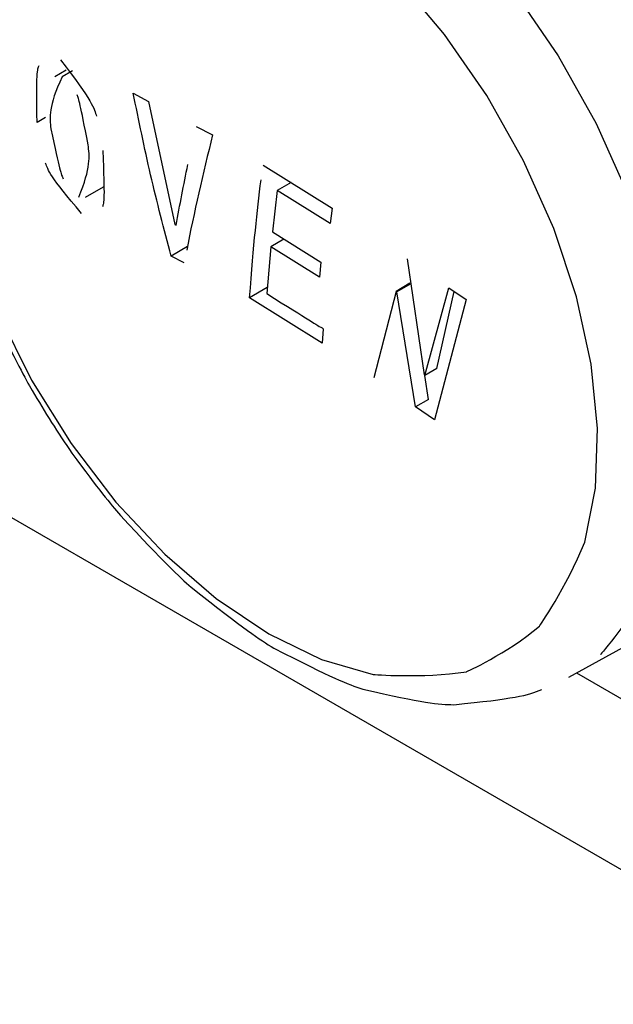
# Model space of a CAD drawing. Extents: x 45 to 265, y -276 to -24.
# Drawn here: x 180 to 181, y -210 to -208 of the extents above; entities that cross this region are included whole.
import ezdxf

# ---------------------------------------------------------------- set-up
doc = ezdxf.new("R2010")
doc.units = 0
doc.header["$MEASUREMENT"] = 0
doc.layers.add('Layer 1', color=7, linetype='Continuous')

# ---------------------------------------------------------------- blocks, each defined once
blk = doc.blocks.new('block 3473')
at = {"layer": 'Layer 1', "color": 7, "lineweight": 30, "true_color": 0xffffff}
blk.add_open_spline([(180.2509, -207.7693), (180.139, -207.8595), (180.1206, -207.8822), (180.1045, -207.9068), (180.0496, -208.0169), (180.0396, -208.0475), (180.0319, -208.0794), (180.0242, -208.1113), (180.0187, -208.1446), (180.0153, -208.1789), (180.012, -208.2128), (180.0107, -208.2478), (180.0115, -208.2835), (180.0123, -208.3186), (180.015, -208.3544), (180.0196, -208.3908), (180.0241, -208.426), (180.0304, -208.4617), (180.0384, -208.4977), (180.0458, -208.5315), (180.0548, -208.5654), (180.0652, -208.5994), (180.1057, -208.7145), (180.1154, -208.7379), (180.1256, -208.7611), (180.1757, -208.8646), (180.1891, -208.8888), (180.2026, -208.9129)], degree=3, knots=[0, 0, 0, 0, 1, 1, 1, 2, 2, 2, 3, 3, 3, 4, 4, 4, 5, 5, 5, 6, 6, 6, 7, 7, 7, 8, 8, 8, 9, 9, 9, 9], dxfattribs=at)
blk = doc.blocks.new('block 3474')
at = {"layer": 'Layer 1', "color": 7, "lineweight": 30, "true_color": 0xffffff}
blk.add_open_spline([(180.2026, -208.9129), (180.2268, -208.9527), (180.251, -208.9924), (180.2774, -209.0303), (180.3292, -209.1002), (180.3484, -209.1241), (180.3682, -209.1471), (180.4538, -209.2387), (180.4772, -209.2608), (180.501, -209.2816), (180.6025, -209.3616), (180.629, -209.3793), (180.6557, -209.3954), (180.7662, -209.4523), (180.7943, -209.4634), (180.8226, -209.4725), (180.9366, -209.4987), (180.9652, -209.5015), (180.9933, -209.5017), (181.1052, -209.4908), (181.1327, -209.4841), (181.1584, -209.4732)], degree=3, knots=[0, 0, 0, 0, 1, 1, 1, 2, 2, 2, 3, 3, 3, 4, 4, 4, 5, 5, 5, 6, 6, 6, 7, 7, 7, 7], dxfattribs=at)
blk = doc.blocks.new('block 3476')
at = {"layer": 'Layer 1', "color": 7, "lineweight": 30, "true_color": 0xffffff}
blk.add_lwpolyline([(181.2088, -209.4498), (181.8099, -209.1198)], dxfattribs=at)
blk = doc.blocks.new('block 3479')
at = {"layer": 'Layer 1', "color": 7, "lineweight": 30, "true_color": 0xffffff}
blk.add_lwpolyline([(180.2664, -208.3123), (180.2455, -208.3243)], dxfattribs=at)
blk = doc.blocks.new('block 3480')
at = {"layer": 'Layer 1', "color": 7, "lineweight": 30, "true_color": 0xffffff}
blk.add_lwpolyline([(180.3029, -208.55), (180.3364, -208.5307)], dxfattribs=at)
blk = doc.blocks.new('block 4071')
at = {"layer": 'Layer 1', "color": 7, "lineweight": 30, "true_color": 0xffffff}
blk.add_open_spline([(182.9818, -209.4826), (183.0669, -209.4265), (183.1541, -209.3443), (183.1541, -209.3443), (183.1541, -209.3443), (183.2285, -209.2446), (183.2285, -209.2446), (183.2285, -209.2446), (183.289, -209.1284), (183.289, -209.1284), (183.289, -209.1284), (183.335, -208.9972), (183.335, -208.9972), (183.335, -208.9972), (183.366, -208.8525), (183.366, -208.8525), (183.366, -208.8525), (183.3816, -208.696), (183.3816, -208.696), (183.3816, -208.696), (183.3816, -208.5295), (183.3816, -208.5295), (183.3816, -208.5295), (183.366, -208.355), (183.366, -208.355), (183.366, -208.355), (183.335, -208.1746), (183.335, -208.1746), (183.335, -208.1746), (183.289, -207.9902), (183.289, -207.9902), (183.289, -207.9902), (183.2285, -207.8042), (183.2285, -207.8042), (183.2285, -207.8042), (183.1541, -207.6186), (183.1541, -207.6186), (183.1541, -207.6186), (183.0669, -207.4357), (183.0669, -207.4357), (183.0669, -207.4357), (182.9677, -207.2576), (182.9677, -207.2576), (182.9677, -207.2576), (182.8579, -207.0864), (182.8579, -207.0864), (182.8579, -207.0864), (182.7385, -206.9241), (182.7385, -206.9241), (182.7385, -206.9241), (182.6111, -206.7726), (182.6111, -206.7726), (182.6111, -206.7726), (182.4772, -206.6336), (182.4772, -206.6336), (182.4772, -206.6336), (182.3383, -206.5089), (182.3383, -206.5089), (182.3383, -206.5089), (182.196, -206.3998), (182.196, -206.3998), (182.196, -206.3998), (182.0521, -206.3077), (182.0521, -206.3077), (182.0521, -206.3077), (181.9081, -206.2336), (181.9081, -206.2336), (181.9081, -206.2336), (181.7658, -206.1784), (181.7658, -206.1784), (181.7658, -206.1784), (181.6269, -206.1428), (181.6269, -206.1428), (181.6269, -206.1428), (181.493, -206.1271), (181.493, -206.1271), (181.493, -206.1271), (181.3656, -206.1315), (181.3656, -206.1315), (181.3656, -206.1315), (181.2463, -206.1561), (181.2463, -206.1561), (181.2463, -206.1561), (181.1364, -206.2004), (181.1364, -206.2004)], degree=3, knots=[0, 0, 0, 0, 1, 1, 1, 2, 2, 2, 3, 3, 3, 4, 4, 4, 5, 5, 5, 6, 6, 6, 7, 7, 7, 8, 8, 8, 9, 9, 9, 10, 10, 10, 11, 11, 11, 12, 12, 12, 13, 13, 13, 14, 14, 14, 15, 15, 15, 16, 16, 16, 17, 17, 17, 18, 18, 18, 19, 19, 19, 20, 20, 20, 21, 21, 21, 22, 22, 22, 23, 23, 23, 24, 24, 24, 25, 25, 25, 26, 26, 26, 27, 27, 27, 28, 28, 28, 28], dxfattribs=at)
blk = doc.blocks.new('block 4074')
at = {"layer": 'Layer 1', "color": 7, "lineweight": 30, "true_color": 0xffffff}
blk.add_open_spline([(180.6466, -209.3689), (180.6466, -209.3689), (180.5476, -209.3025), (180.5476, -209.3025), (180.5476, -209.3025), (180.4513, -209.2195), (180.4513, -209.2195), (180.4513, -209.2195), (180.3599, -209.1218), (180.3599, -209.1218), (180.3599, -209.1218), (180.2761, -209.0121), (180.2761, -209.0121), (180.2761, -209.0121), (180.2018, -208.8932), (180.2018, -208.8932), (180.2018, -208.8932), (180.139, -208.7682), (180.139, -208.7682), (180.139, -208.7682), (180.0894, -208.6403), (180.0894, -208.6403), (180.0894, -208.6403), (180.0542, -208.5128), (180.0542, -208.5128), (180.0542, -208.5128), (180.0343, -208.3891), (180.0343, -208.3891), (180.0343, -208.3891), (180.0303, -208.2722), (180.0303, -208.2722), (180.0303, -208.2722), (180.0423, -208.1654), (180.0423, -208.1654), (180.0423, -208.1654), (180.0699, -208.0712), (180.0699, -208.0712), (180.1124, -207.9922), (180.1688, -207.9304), (180.1688, -207.9304), (180.2376, -207.8875), (180.3169, -207.8644), (180.3169, -207.8644), (180.4048, -207.8619), (180.499, -207.88), (180.499, -207.88), (180.499, -207.88), (180.5969, -207.9181), (180.5969, -207.9181), (180.5969, -207.9181), (180.6962, -207.9754), (180.6962, -207.9754), (180.6962, -207.9754), (180.7942, -208.0504), (180.7942, -208.0504), (180.7942, -208.0504), (180.8883, -208.141), (180.8883, -208.141), (180.8883, -208.141), (180.9762, -208.245), (180.9762, -208.245), (180.9762, -208.245), (181.0555, -208.3597), (181.0555, -208.3597), (181.0555, -208.3597), (181.1243, -208.482), (181.1243, -208.482), (181.1243, -208.482), (181.1807, -208.6089), (181.1807, -208.6089), (181.1807, -208.6089), (181.2232, -208.737), (181.2232, -208.737), (181.2232, -208.737), (181.2508, -208.863), (181.2508, -208.863), (181.2508, -208.863), (181.2628, -208.9837), (181.2628, -208.9837), (181.2628, -208.9837), (181.2588, -209.0959), (181.2588, -209.0959), (181.2588, -209.0959), (181.239, -209.1968), (181.239, -209.1968), (181.2038, -209.2836), (181.1541, -209.3542), (181.1541, -209.3542), (181.0914, -209.4068), (181.0171, -209.4399), (181.0171, -209.4399), (180.9332, -209.4527), (180.8419, -209.4449), (180.8419, -209.4449), (180.8419, -209.4449), (180.7455, -209.4167), (180.7455, -209.4167), (180.7455, -209.4167), (180.6466, -209.3689), (180.6466, -209.3689)], degree=3, knots=[0, 0, 0, 0, 1, 1, 1, 2, 2, 2, 3, 3, 3, 4, 4, 4, 5, 5, 5, 6, 6, 6, 7, 7, 7, 8, 8, 8, 9, 9, 9, 10, 10, 10, 11, 11, 11, 12, 12, 12, 13, 13, 13, 14, 14, 14, 15, 15, 15, 16, 16, 16, 17, 17, 17, 18, 18, 18, 19, 19, 19, 20, 20, 20, 21, 21, 21, 22, 22, 22, 23, 23, 23, 24, 24, 24, 25, 25, 25, 26, 26, 26, 27, 27, 27, 28, 28, 28, 29, 29, 29, 30, 30, 30, 31, 31, 31, 32, 32, 32, 33, 33, 33, 33], dxfattribs=at)
blk = doc.blocks.new('block 4078')
at = {"layer": 'Layer 1', "color": 7, "lineweight": 30, "true_color": 0xffffff}
blk.add_open_spline([(180.2954, -208.5808), (180.2366, -208.5115), (180.2319, -208.4989), (180.228, -208.4863)], degree=3, dxfattribs=at)
blk = doc.blocks.new('block 4079')
at = {"layer": 'Layer 1', "color": 7, "lineweight": 30, "true_color": 0xffffff}
blk.add_open_spline([(180.335, -208.4628), (180.3391, -208.5527), (180.3375, -208.5613), (180.3345, -208.5682)], degree=3, dxfattribs=at)
blk = doc.blocks.new('block 4080')
at = {"layer": 'Layer 1', "color": 7, "lineweight": 30, "true_color": 0xffffff}
blk.add_open_spline([(180.2557, -208.2924), (180.3156, -208.3699), (180.3198, -208.3843), (180.3232, -208.3985)], degree=3, dxfattribs=at)
blk = doc.blocks.new('block 4081')
at = {"layer": 'Layer 1', "color": 7, "lineweight": 30, "true_color": 0xffffff}
blk.add_open_spline([(180.212, -208.41), (180.2102, -208.3173), (180.2125, -208.3094), (180.2159, -208.3032)], degree=3, dxfattribs=at)
blk = doc.blocks.new('block 4082')
at = {"layer": 'Layer 1', "color": 7, "lineweight": 30, "true_color": 0xffffff}
blk.add_lwpolyline([(180.6502, -208.6431), (180.6425, -208.731)], dxfattribs=at)
blk = doc.blocks.new('block 4083')
at = {"layer": 'Layer 1', "color": 7, "lineweight": 30, "true_color": 0xffffff}
blk.add_lwpolyline([(180.7414, -208.6998), (180.6502, -208.6431)], dxfattribs=at)
blk = doc.blocks.new('block 4084')
at = {"layer": 'Layer 1', "color": 7, "lineweight": 30, "true_color": 0xffffff}
blk.add_lwpolyline([(180.7443, -208.6721), (180.7414, -208.6998)], dxfattribs=at)
blk = doc.blocks.new('block 4085')
at = {"layer": 'Layer 1', "color": 7, "lineweight": 30, "true_color": 0xffffff}
blk.add_lwpolyline([(180.6531, -208.6154), (180.7443, -208.6721)], dxfattribs=at)
blk = doc.blocks.new('block 4086')
at = {"layer": 'Layer 1', "color": 7, "lineweight": 30, "true_color": 0xffffff}
blk.add_lwpolyline([(180.6622, -208.5376), (180.6531, -208.6154)], dxfattribs=at)
blk = doc.blocks.new('block 4087')
at = {"layer": 'Layer 1', "color": 7, "lineweight": 30, "true_color": 0xffffff}
blk.add_lwpolyline([(180.7617, -208.5992), (180.6622, -208.5376)], dxfattribs=at)
blk = doc.blocks.new('block 4088')
at = {"layer": 'Layer 1', "color": 7, "lineweight": 30, "true_color": 0xffffff}
blk.add_lwpolyline([(180.7654, -208.571), (180.7617, -208.5992)], dxfattribs=at)
blk = doc.blocks.new('block 4089')
at = {"layer": 'Layer 1', "color": 7, "lineweight": 30, "true_color": 0xffffff}
blk.add_lwpolyline([(180.6357, -208.4899), (180.7654, -208.571)], dxfattribs=at)
blk = doc.blocks.new('block 4090')
at = {"layer": 'Layer 1', "color": 7, "lineweight": 30, "true_color": 0xffffff}
blk.add_open_spline([(180.6104, -208.7386), (180.6182, -208.6369), (180.6243, -208.5778), (180.632, -208.5179)], degree=3, dxfattribs=at)
blk = doc.blocks.new('block 4091')
at = {"layer": 'Layer 1', "color": 7, "lineweight": 30, "true_color": 0xffffff}
blk.add_lwpolyline([(180.7467, -208.824), (180.6104, -208.7386)], dxfattribs=at)
blk = doc.blocks.new('block 4092')
at = {"layer": 'Layer 1', "color": 7, "lineweight": 30, "true_color": 0xffffff}
blk.add_lwpolyline([(180.7486, -208.7968), (180.7467, -208.824)], dxfattribs=at)
blk = doc.blocks.new('block 4093')
at = {"layer": 'Layer 1', "color": 7, "lineweight": 30, "true_color": 0xffffff}
blk.add_open_spline([(180.6425, -208.731), (180.7238, -208.7818), (180.7362, -208.7893), (180.7486, -208.7968)], degree=3, dxfattribs=at)
blk = doc.blocks.new('block 4094')
at = {"layer": 'Layer 1', "color": 7, "lineweight": 30, "true_color": 0xffffff}
blk.add_lwpolyline([(180.9392, -208.8845), (180.9841, -208.7202)], dxfattribs=at)
blk = doc.blocks.new('block 4095')
at = {"layer": 'Layer 1', "color": 7, "lineweight": 30, "true_color": 0xffffff}
blk.add_lwpolyline([(180.9058, -208.6657), (180.9378, -208.8835)], dxfattribs=at)
blk = doc.blocks.new('block 4096')
at = {"layer": 'Layer 1', "color": 7, "lineweight": 30, "true_color": 0xffffff}
blk.add_lwpolyline([(180.885, -208.7267), (180.8437, -208.8888)], dxfattribs=at)
blk = doc.blocks.new('block 4097')
at = {"layer": 'Layer 1', "color": 7, "lineweight": 30, "true_color": 0xffffff}
blk.add_lwpolyline([(180.8864, -208.7277), (180.885, -208.7267)], dxfattribs=at)
blk = doc.blocks.new('block 4098')
at = {"layer": 'Layer 1', "color": 7, "lineweight": 30, "true_color": 0xffffff}
blk.add_lwpolyline([(180.9218, -208.9434), (180.8864, -208.7277)], dxfattribs=at)
blk = doc.blocks.new('block 4099')
at = {"layer": 'Layer 1', "color": 7, "lineweight": 30, "true_color": 0xffffff}
blk.add_lwpolyline([(180.9574, -208.9674), (180.9218, -208.9434)], dxfattribs=at)
blk = doc.blocks.new('block 4100')
at = {"layer": 'Layer 1', "color": 7, "lineweight": 30, "true_color": 0xffffff}
blk.add_lwpolyline([(181.0168, -208.7422), (180.9574, -208.9674)], dxfattribs=at)
blk = doc.blocks.new('block 4101')
at = {"layer": 'Layer 1', "color": 7, "lineweight": 30, "true_color": 0xffffff}
blk.add_lwpolyline([(180.9841, -208.7202), (181.0168, -208.7422)], dxfattribs=at)
blk = doc.blocks.new('block 4102')
at = {"layer": 'Layer 1', "color": 7, "lineweight": 30, "true_color": 0xffffff}
blk.add_lwpolyline([(180.4702, -208.6012), (180.4727, -208.6025)], dxfattribs=at)
blk = doc.blocks.new('block 4103')
at = {"layer": 'Layer 1', "color": 7, "lineweight": 30, "true_color": 0xffffff}
blk.add_lwpolyline([(180.4212, -208.371), (180.4702, -208.6012)], dxfattribs=at)
blk = doc.blocks.new('block 4104')
at = {"layer": 'Layer 1', "color": 7, "lineweight": 30, "true_color": 0xffffff}
blk.add_lwpolyline([(180.3922, -208.3549), (180.4212, -208.371)], dxfattribs=at)
blk = doc.blocks.new('block 4105')
at = {"layer": 'Layer 1', "color": 7, "lineweight": 30, "true_color": 0xffffff}
blk.add_open_spline([(180.4632, -208.6605), (180.45, -208.6099), (180.4368, -208.5594), (180.4249, -208.5082), (180.4132, -208.4575), (180.4027, -208.4062), (180.3922, -208.3549)], degree=3, knots=[0, 0, 0, 0, 1, 1, 1, 2, 2, 2, 2], dxfattribs=at)
blk = doc.blocks.new('block 4106')
at = {"layer": 'Layer 1', "color": 7, "lineweight": 30, "true_color": 0xffffff}
blk.add_lwpolyline([(180.488, -208.6735), (180.4632, -208.6605)], dxfattribs=at)
blk = doc.blocks.new('block 4107')
at = {"layer": 'Layer 1', "color": 7, "lineweight": 30, "true_color": 0xffffff}
blk.add_open_spline([(180.541, -208.4332), (180.5235, -208.506), (180.5061, -208.5788), (180.4926, -208.6494)], degree=3, dxfattribs=at)
blk = doc.blocks.new('block 4108')
at = {"layer": 'Layer 1', "color": 7, "lineweight": 30, "true_color": 0xffffff}
blk.add_lwpolyline([(180.5105, -208.4179), (180.541, -208.4332)], dxfattribs=at)
blk = doc.blocks.new('block 4109')
at = {"layer": 'Layer 1', "color": 7, "lineweight": 30, "true_color": 0xffffff}
blk.add_open_spline([(180.4727, -208.6025), (180.4797, -208.5649), (180.4867, -208.5273), (180.4947, -208.4891)], degree=3, dxfattribs=at)
blk = doc.blocks.new('block 4177')
at = {"layer": 'Layer 1', "color": 7, "lineweight": 30, "true_color": 0xffffff}
blk.add_lwpolyline([(180.9458, -208.9295), (180.9388, -208.8842)], dxfattribs=at)
blk = doc.blocks.new('block 4178')
at = {"layer": 'Layer 1', "color": 7, "lineweight": 30, "true_color": 0xffffff}
blk.add_lwpolyline([(180.9618, -208.8714), (180.9942, -208.727)], dxfattribs=at)
blk = doc.blocks.new('block 4179')
at = {"layer": 'Layer 1', "color": 7, "lineweight": 30, "true_color": 0xffffff}
blk.add_lwpolyline([(180.9618, -208.8714), (180.9392, -208.8845)], dxfattribs=at)
blk = doc.blocks.new('block 4180')
at = {"layer": 'Layer 1', "color": 7, "lineweight": 30, "true_color": 0xffffff}
blk.add_lwpolyline([(180.9125, -208.7127), (180.8864, -208.7277)], dxfattribs=at)
blk = doc.blocks.new('block 4181')
at = {"layer": 'Layer 1', "color": 7, "lineweight": 30, "true_color": 0xffffff}
blk.add_lwpolyline([(180.9458, -208.9295), (180.9218, -208.9434)], dxfattribs=at)
blk = doc.blocks.new('block 4186')
at = {"layer": 'Layer 1', "color": 7, "lineweight": 30, "true_color": 0xffffff}
blk.add_lwpolyline([(180.9112, -208.7115), (180.885, -208.7267)], dxfattribs=at)
blk = doc.blocks.new('block 4187')
at = {"layer": 'Layer 1', "color": 7, "lineweight": 30, "true_color": 0xffffff}
blk.add_lwpolyline([(180.6881, -208.5226), (180.6622, -208.5376)], dxfattribs=at)
blk = doc.blocks.new('block 4189')
at = {"layer": 'Layer 1', "color": 7, "lineweight": 30, "true_color": 0xffffff}
blk.add_lwpolyline([(180.6435, -208.7195), (180.6104, -208.7386)], dxfattribs=at)
blk = doc.blocks.new('block 4190')
at = {"layer": 'Layer 1', "color": 7, "lineweight": 30, "true_color": 0xffffff}
blk.add_lwpolyline([(180.6748, -208.6289), (180.6502, -208.6431)], dxfattribs=at)
blk = doc.blocks.new('block 4191')
at = {"layer": 'Layer 1', "color": 7, "lineweight": 30, "true_color": 0xffffff}
blk.add_lwpolyline([(180.4941, -208.6427), (180.4632, -208.6605)], dxfattribs=at)
blk = doc.blocks.new('block 4194')
at = {"layer": 'Layer 1', "color": 7, "lineweight": 30, "true_color": 0xffffff}
blk.add_open_spline([(180.2591, -208.3243), (180.2328, -208.3801), (180.2353, -208.401), (180.2379, -208.4218)], degree=3, dxfattribs=at)
blk = doc.blocks.new('block 4195')
at = {"layer": 'Layer 1', "color": 7, "lineweight": 30, "true_color": 0xffffff}
blk.add_open_spline([(180.3077, -208.4518), (180.2928, -208.3738), (180.2903, -208.3659), (180.287, -208.3585)], degree=3, dxfattribs=at)
blk = doc.blocks.new('block 4196')
at = {"layer": 'Layer 1', "color": 7, "lineweight": 30, "true_color": 0xffffff}
blk.add_open_spline([(180.2902, -208.55), (180.3133, -208.4941), (180.3105, -208.4729), (180.3077, -208.4518)], degree=3, dxfattribs=at)
blk = doc.blocks.new('block 4197')
at = {"layer": 'Layer 1', "color": 7, "lineweight": 30, "true_color": 0xffffff}
blk.add_open_spline([(180.2379, -208.4218), (180.2543, -208.4997), (180.2572, -208.5078), (180.2609, -208.5155)], degree=3, dxfattribs=at)
blk = doc.blocks.new('block 4198')
at = {"layer": 'Layer 1', "color": 7, "lineweight": 30, "true_color": 0xffffff}
blk.add_lwpolyline([(180.2782, -208.3132), (180.2591, -208.3243)], dxfattribs=at)
blk = doc.blocks.new('block 4199')
at = {"layer": 'Layer 1', "color": 7, "lineweight": 30, "true_color": 0xffffff}
blk.add_lwpolyline([(180.2275, -208.401), (180.212, -208.41)], dxfattribs=at)
blk = doc.blocks.new('block 6630')
at = {"layer": 'Layer 1', "color": 7, "lineweight": 30, "true_color": 0xffffff}
blk.add_lwpolyline([(175.9874, -206.7397), (186.3079, -212.6976)], dxfattribs=at)
blk = doc.blocks.new('block 6775')
at = {"layer": 'Layer 1', "color": 8, "lineweight": 30, "true_color": 0x808080}
blk.add_open_spline([(181.0174, -208.0556), (181.0174, -208.0556), (181.1074, -208.1653), (181.1074, -208.1653), (181.1074, -208.1653), (181.1889, -208.285), (181.1889, -208.285), (181.1889, -208.285), (181.26, -208.412), (181.26, -208.412), (181.26, -208.412), (181.3191, -208.5434), (181.3191, -208.5434), (181.3191, -208.5434), (181.365, -208.6764), (181.365, -208.6764), (181.365, -208.6764), (181.3965, -208.8077), (181.3965, -208.8077), (181.3965, -208.8077), (181.4129, -208.9346), (181.4129, -208.9346), (181.4129, -208.9346), (181.4139, -209.054), (181.4139, -209.054), (181.4139, -209.054), (181.3995, -209.1634), (181.3995, -209.1634), (181.3995, -209.1634), (181.3699, -209.2602), (181.3699, -209.2602), (181.3259, -209.3423), (181.2684, -209.4077), (181.2684, -209.4077)], degree=3, knots=[0, 0, 0, 0, 1, 1, 1, 2, 2, 2, 3, 3, 3, 4, 4, 4, 5, 5, 5, 6, 6, 6, 7, 7, 7, 8, 8, 8, 9, 9, 9, 10, 10, 10, 11, 11, 11, 11], dxfattribs=at)
blk = doc.blocks.new('block 7222')
at = {"layer": 'Layer 1', "color": 8, "lineweight": 30, "true_color": 0x808080}
blk.add_lwpolyline([(181.2236, -209.4417), (186.1975, -212.3131)], dxfattribs=at)

msp = doc.modelspace()

# ---------------------------------------------------------------- block references
at = {"layer": 'Layer 1'}
for name in ['block 4071', 'block 6630', 'block 3473', 'block 4074', 'block 6775', 'block 4081', 'block 4080', 'block 4194', 'block 3479', 'block 4198', 'block 4195', 'block 4104', 'block 4105', 'block 4103', 'block 4199', 'block 4108', 'block 4197', 'block 4107', 'block 4196', 'block 4079', 'block 4078', 'block 4109', 'block 4089', 'block 3480', 'block 4090', 'block 4187', 'block 4086', 'block 4087', 'block 4088', 'block 4102', 'block 4085', 'block 4191', 'block 4190', 'block 4106', 'block 4082', 'block 4083', 'block 4084', 'block 4095', 'block 4186', 'block 4180', 'block 4189', 'block 4093', 'block 4096', 'block 4097', 'block 4098', 'block 4094', 'block 4178', 'block 4101', 'block 4091', 'block 4100', 'block 4092', 'block 4179', 'block 4177', 'block 3474', 'block 4181', 'block 4099', 'block 3476', 'block 7222']:
    msp.add_blockref(name, (0, 0), dxfattribs=at)

doc.saveas('drawing.dxf')
